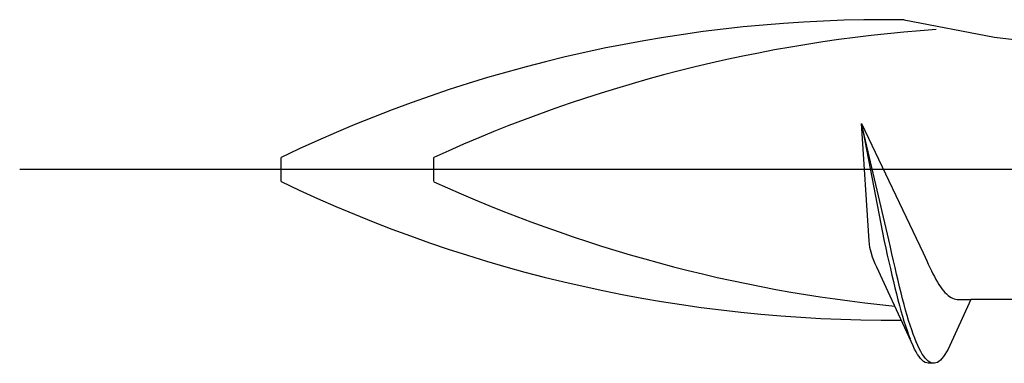
# Model space of a CAD drawing. Extents: x 105 to 1155, y 126 to 1687.
# Drawn here: x 825 to 835, y 928 to 931 of the extents above; entities that cross this region are included whole.
import ezdxf

# ---------------------------------------------------------------- set-up
doc = ezdxf.new("R2010")
doc.units = 0
doc.layers.add('YKK_13', color=4, linetype='CONTINUOUS', lineweight=30)

msp = doc.modelspace()

# ---------------------------------------------------------------- linework, layer by layer
at = {"layer": 'YKK_13', "linetype": 'ByBlock', "lineweight": -2, "ltscale": 3}
for p, q in [((833.9759, 931.0484, 0), (834.8624, 930.8788, 0)), ((834.8624, 930.8788, 0), (835.0543, 930.8538, 0)), ((833.5574, 930.0305, 0), (834.1631, 928.7622, 0)), ((833.6313, 928.8801, 0), (833.5574, 930.0305, 0)), ((833.8257, 928.8878, 0), (833.5574, 930.0305, 0)), ((833.5574, 930.0305, 0), (833.7798, 928.8773, 0)), ((827.8565, 929.4602, 0), (827.8565, 929.6979, 0)), ((829.3565, 929.4602, 0), (829.3565, 929.6979, 0)), ((833.6387, 928.8155, 0), (833.6313, 928.8801, 0)), ((833.6499, 928.7689, 0), (833.6387, 928.8155, 0)), ((833.7798, 928.8773, 0), (833.7947, 928.8084, 0)), ((833.7947, 928.8084, 0), (833.8096, 928.7404, 0)), ((833.8406, 928.8187, 0), (833.8257, 928.8878, 0)), ((833.8554, 928.7506, 0), (833.8406, 928.8187, 0)), ((833.6645, 928.7194, 0), (833.6499, 928.7689, 0)), ((833.6908, 928.6531, 0), (833.6645, 928.7194, 0)), ((833.8096, 928.7404, 0), (833.8244, 928.6735, 0)), ((833.8703, 928.6835, 0), (833.8554, 928.7506, 0)), ((834.1631, 928.7622, 0), (834.1818, 928.7195, 0)), ((834.1818, 928.7195, 0), (834.1973, 928.6844, 0)), ((833.7056, 928.6204, 0), (833.6908, 928.6531, 0)), ((833.8173, 928.3792, 0), (833.7056, 928.6204, 0)), ((833.8244, 928.6735, 0), (833.8393, 928.6077, 0)), ((833.8393, 928.6077, 0), (833.8542, 928.5434, 0)), ((833.8852, 928.6176, 0), (833.8703, 928.6835, 0)), ((833.9, 928.553, 0), (833.8852, 928.6176, 0)), ((834.1973, 928.6844, 0), (834.2122, 928.6504, 0)), ((834.2122, 928.6504, 0), (834.227, 928.6178, 0)), ((834.227, 928.6178, 0), (834.2419, 928.5864, 0)), ((833.8542, 928.5434, 0), (833.869, 928.4805, 0)), ((833.9149, 928.4899, 0), (833.9, 928.553, 0)), ((834.2419, 928.5864, 0), (834.2568, 928.5565, 0)), ((834.2568, 928.5565, 0), (834.2716, 928.5279, 0)), ((834.2716, 928.5279, 0), (834.2865, 928.5009, 0)), ((833.869, 928.4805, 0), (833.8839, 928.4191, 0)), ((833.8839, 928.4191, 0), (833.8988, 928.3595, 0)), ((833.9298, 928.4283, 0), (833.9149, 928.4899, 0)), ((833.9447, 928.3684, 0), (833.9298, 928.4283, 0)), ((834.2865, 928.5009, 0), (834.3014, 928.4754, 0)), ((834.3014, 928.4754, 0), (834.3162, 928.4516, 0)), ((834.3162, 928.4516, 0), (834.3311, 928.4294, 0)), ((834.3311, 928.4294, 0), (834.346, 928.4088, 0)), ((834.346, 928.4088, 0), (834.3609, 928.3901, 0)), ((834.0623, 927.8488, 0), (833.8173, 928.3792, 0)), ((833.8988, 928.3595, 0), (833.9136, 928.3018, 0)), ((833.9595, 928.3104, 0), (833.9447, 928.3684, 0)), ((834.3609, 928.3901, 0), (834.3757, 928.3731, 0)), ((834.3757, 928.3731, 0), (834.3906, 928.3579, 0)), ((834.3906, 928.3579, 0), (834.4055, 928.3445, 0)), ((834.4055, 928.3445, 0), (834.4203, 928.333, 0)), ((834.4203, 928.333, 0), (834.4352, 928.3234, 0)), ((834.4352, 928.3234, 0), (834.4501, 928.3158, 0)), ((834.4501, 928.3158, 0), (834.4649, 928.31, 0)), ((833.9136, 928.3018, 0), (833.9285, 928.246, 0)), ((833.9285, 928.246, 0), (833.9434, 928.1922, 0)), ((833.9744, 928.2543, 0), (833.9595, 928.3104, 0)), ((833.9893, 928.2002, 0), (833.9744, 928.2543, 0)), ((834.6309, 928.3043, 0), (834.4056, 927.8179, 0)), ((834.4649, 928.31, 0), (834.4798, 928.3062, 0)), ((834.4798, 928.3062, 0), (834.4947, 928.3043, 0)), ((834.4947, 928.3043, 0), (834.6309, 928.3043, 0)), ((836.425, 928.3043, 0), (834.6309, 928.3043, 0)), ((833.9434, 928.1922, 0), (833.9583, 928.1407, 0)), ((833.9583, 928.1407, 0), (833.9731, 928.0914, 0)), ((834.0041, 928.1483, 0), (833.9893, 928.2002, 0)), ((834.019, 928.0987, 0), (834.0041, 928.1483, 0)), ((833.9731, 928.0914, 0), (833.988, 928.0445, 0)), ((833.988, 928.0445, 0), (834.0029, 928.0001, 0)), ((834.0339, 928.0514, 0), (834.019, 928.0987, 0)), ((834.0487, 928.0066, 0), (834.0339, 928.0514, 0)), ((834.0029, 928.0001, 0), (834.0177, 927.9582, 0)), ((834.0177, 927.9582, 0), (834.0326, 927.919, 0)), ((834.0636, 927.9644, 0), (834.0487, 928.0066, 0)), ((834.0785, 927.9247, 0), (834.0636, 927.9644, 0)), ((834.0934, 927.8878, 0), (834.0785, 927.9247, 0)), ((834.0772, 927.8179, 0), (834.0623, 927.8488, 0)), ((834.1082, 927.8537, 0), (834.0934, 927.8878, 0)), ((834.1231, 927.8224, 0), (834.1082, 927.8537, 0)), ((834.0921, 927.79, 0), (834.0772, 927.8179, 0)), ((834.107, 927.7651, 0), (834.0921, 927.79, 0)), ((834.1218, 927.7432, 0), (834.107, 927.7651, 0)), ((834.1367, 927.7244, 0), (834.1218, 927.7432, 0)), ((834.138, 927.7941, 0), (834.1231, 927.8224, 0)), ((834.1528, 927.7687, 0), (834.138, 927.7941, 0)), ((834.1677, 927.7463, 0), (834.1528, 927.7687, 0)), ((834.1826, 927.7271, 0), (834.1677, 927.7463, 0)), ((834.361, 927.7432, 0), (834.3461, 927.7244, 0)), ((834.3759, 927.7651, 0), (834.361, 927.7432, 0)), ((834.3908, 927.79, 0), (834.3759, 927.7651, 0)), ((834.4056, 927.8179, 0), (834.3908, 927.79, 0)), ((834.1516, 927.7087, 0), (834.1367, 927.7244, 0)), ((834.1664, 927.6962, 0), (834.1516, 927.7087, 0)), ((834.1813, 927.6868, 0), (834.1664, 927.6962, 0)), ((834.1962, 927.6806, 0), (834.1813, 927.6868, 0)), ((834.1974, 927.7109, 0), (834.1826, 927.7271, 0)), ((834.211, 927.6777, 0), (834.1962, 927.6806, 0)), ((834.2123, 927.6979, 0), (834.1974, 927.7109, 0)), ((834.2718, 927.6777, 0), (834.211, 927.6777, 0)), ((834.2272, 927.688, 0), (834.2123, 927.6979, 0)), ((834.2421, 927.6814, 0), (834.2272, 927.688, 0)), ((834.2867, 927.6806, 0), (834.2718, 927.6777, 0)), ((834.3015, 927.6868, 0), (834.2867, 927.6806, 0)), ((834.3164, 927.6962, 0), (834.3015, 927.6868, 0)), ((834.3313, 927.7087, 0), (834.3164, 927.6962, 0)), ((834.3461, 927.7244, 0), (834.3313, 927.7087, 0))]:
    msp.add_line(p, q, dxfattribs=at)
at = {"layer": 'YKK_13', "linetype": 'ByBlock', "lineweight": -2}
msp.add_line((908.2884, 929.579, 0), (825.2904, 929.579, 0), dxfattribs=at)
at = {"layer": 'YKK_13', "linetype": 'ByBlock', "lineweight": -2, "ltscale": 3}
for centre, radius, start, end in [((833.7858, 917.3705, 0), 13.6792, 89.20336, 115.68662), ((835.2945, 916.6924, 0), 14.2969, 94.02715, 114.5403), ((833.8303, 941.919, 0), 13.8169, 244.38298, 270.47605), ((835.2945, 942.4656, 0), 14.2969, 245.45968, 264.33096)]:
    msp.add_arc(centre, radius, start, end, dxfattribs=at)

doc.saveas('drawing.dxf')
